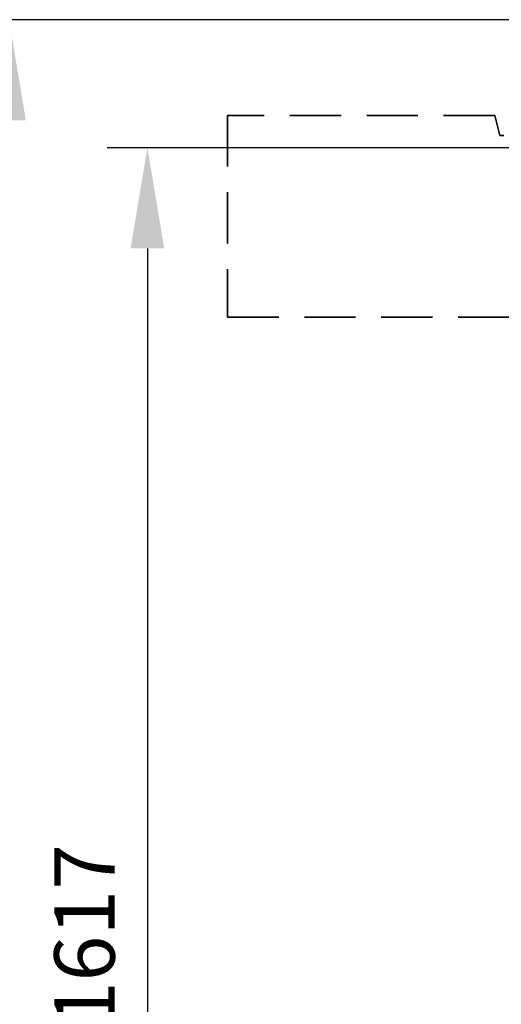
# Model space of a CAD drawing. Units: millimetres. Extents: x 45584 to 117399, y 199542 to 219357.
# Drawn here: x 92464 to 92942, y 215268 to 216245 of the extents above; entities that cross this region are included whole.
import ezdxf

# ---------------------------------------------------------------- set-up
doc = ezdxf.new("R2010")
doc.units = ezdxf.units.MM
doc.linetypes.add('DASHEDX2', pattern=[38.1, 25.4, -12.7])
doc.layers.get('DEFPOINTS').update_dxf_attribs({"color": 250})
doc.layers.add('kote', color=252, linetype='Continuous', lineweight=9)
doc.layers.add('Viditelná (ISO)', color=7, linetype='Continuous', lineweight=35)
doc.styles.get("Standard").update_dxf_attribs({"font": 'ISOCP.SHX'})
doc.styles.add('Styl textu40', font='arial.ttf')
doc.dimstyles.new('VARIABEL-ST', dxfattribs={"dimscale": 40, "dimtxt": 7, "dimasz": 2.5, "dimexe": 1, "dimexo": 1, "dimgap": 0.6, "dimtad": 1, "dimdsep": 46, "dimtxsty": 'Standard', "dimcen": 0, "dimclrd": 256, "dimclre": 256, "dimclrt": 5, "dimadec": 0, "dimazin": 0, "dimtp": 0.1, "dimtm": 0.1, "dimtfac": 0.71, "dimtdec": 3, "dimtmove": 0, "dimatfit": 3, "dimfxl": 1, "dimtzin": 0, "dimarcsym": 0})

# ---------------------------------------------------------------- blocks, each defined once
blk = doc.blocks.new('*D168')
at = {"layer": 'DEFPOINTS', "color": 0, "transparency": 16777216}
for p in [(93007.16, 216244.85), (92453.46, 214500.62), (93027.04, 214500.62)]:
    blk.add_point(p, dxfattribs=at)
at = {"layer": 'kote', "lineweight": -2, "transparency": 16777216}
for p, q in [((92967.16, 216244.85), (92413.46, 216244.85)), ((92453.46, 216144.85), (92453.46, 214600.62)), ((92987.04, 214500.62), (92413.46, 214500.62))]:
    blk.add_line(p, q, dxfattribs=at)
at = {"layer": 'kote', "transparency": 16777216}
for points in [[(92436.79, 216144.85), (92470.12, 216144.85), (92453.46, 216244.85)], [(92436.79, 214600.62), (92470.12, 214600.62), (92453.46, 214500.62)]]:
    blk.add_solid(points, dxfattribs=at)
at = {"layer": 'kote', "transparency": 16777216, "insert": (92399.34, 215412.29), "char_height": 60, "attachment_point": 5, "rotation": 90, "style": 'Styl textu40'}
blk.add_mtext('1744', dxfattribs=at)
blk = doc.blocks.new('*D169')
at = {"layer": 'DEFPOINTS', "color": 0, "transparency": 16777216}
for p in [(93027.04, 216117.87), (92590.63, 214500.62), (93027.04, 214500.62)]:
    blk.add_point(p, dxfattribs=at)
at = {"layer": 'kote', "lineweight": -2, "transparency": 16777216}
for p, q in [((92987.04, 216117.87), (92550.63, 216117.87)), ((92590.63, 216017.87), (92590.63, 214600.62)), ((92987.04, 214500.62), (92550.63, 214500.62))]:
    blk.add_line(p, q, dxfattribs=at)
at = {"layer": 'kote', "transparency": 16777216}
for points in [[(92573.97, 216017.87), (92607.3, 216017.87), (92590.63, 216117.87)], [(92573.97, 214600.62), (92607.3, 214600.62), (92590.63, 214500.62)]]:
    blk.add_solid(points, dxfattribs=at)
at = {"layer": 'kote', "transparency": 16777216, "insert": (92536, 215336.19), "char_height": 60, "attachment_point": 5, "rotation": 90, "style": 'Styl textu40'}
blk.add_mtext('1617', dxfattribs=at)

msp = doc.modelspace()

# ---------------------------------------------------------------- linework, layer by layer
at = {"layer": 'Viditelná (ISO)', "linetype": 'DASHEDX2', "ltscale": 2}
for p, q in [((92935.17492, 216149.91222), (92670.17492, 216149.91222)), ((92670.17492, 216149.91222), (92670.17492, 215949.91222)), ((92940.17492, 216129.91222), (92935.17492, 216149.91222)), ((93020.17492, 216129.91222), (92940.17492, 216129.91222)), ((92670.17492, 215949.91222), (93020.17492, 215949.91222))]:
    msp.add_line(p, q, dxfattribs=at)

# ---------------------------------------------------------------- dimensions: what is measured, and where the dimension line sits
at = {"layer": 'kote'}
for base, p1, picture, middle in [((92453.45802, 214500.62306), (93007.16092, 216244.84972), '*D168', (92453.45802, 215412.29453)), ((92590.63234, 214500.62306), (93027.04294, 216117.86742), '*D169', (92590.63234, 215336.18516))]:
    dim = msp.add_linear_dim(base=base, p1=p1, p2=(93027.04294, 214500.62306), angle=90, dimstyle='VARIABEL-ST', override={"dimtxt": 1.5, "dimtoh": 1, "dimdec": 0, "dimpost": '<>', "dimtxsty": 'Styl textu40', "dimclrt": 256, "dimtofl": 0, "dimatfit": 0}, dxfattribs=at)
    dim.commit()
    dim.dimension.update_dxf_attribs({"geometry": picture, "text_midpoint": middle, "dimtype": 160})

doc.saveas('drawing.dxf')
